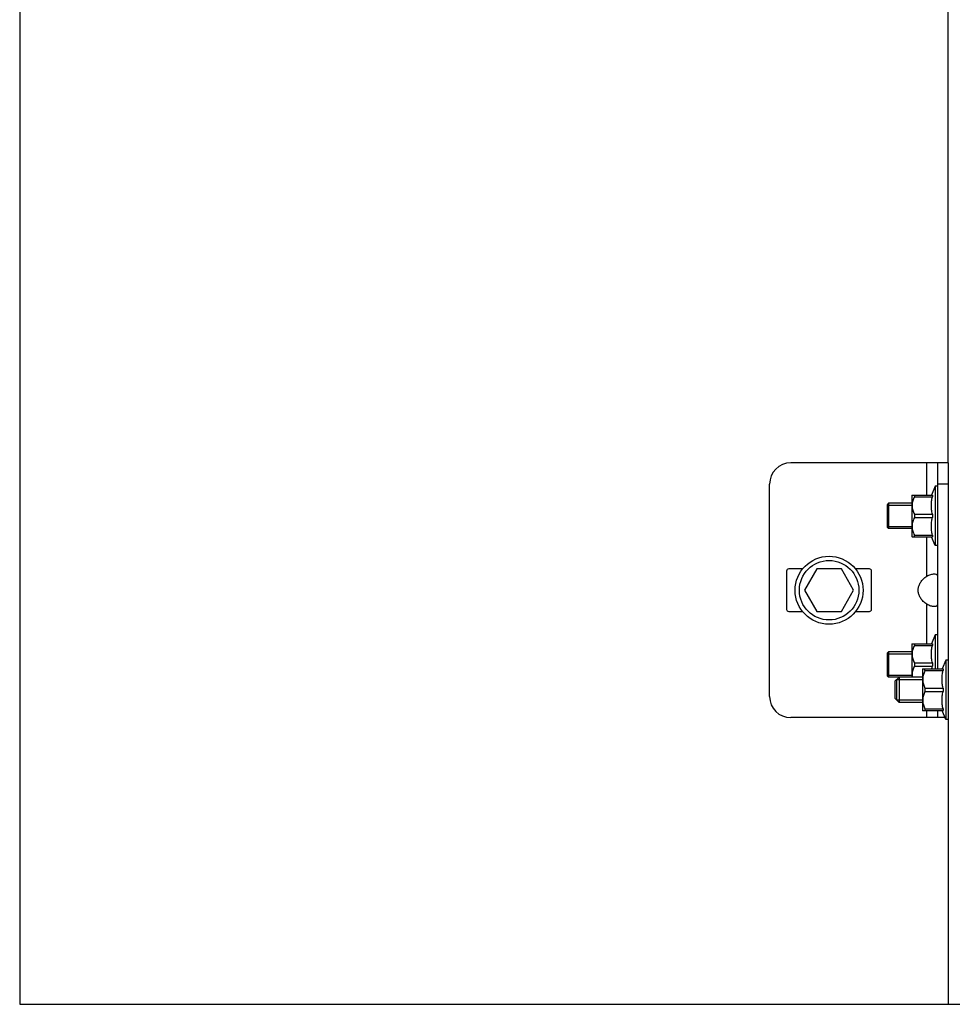
# Model space of a CAD drawing. Units: millimetres. Extents: x 7700 to 234750, y -36574 to 14968.
# Drawn here: x 8974 to 9194, y -9202 to -8970 of the extents above; entities that cross this region are included whole.
import ezdxf

# ---------------------------------------------------------------- set-up
doc = ezdxf.new("R2010")
doc.units = ezdxf.units.MM
doc.header["$LTSCALE"] = 46.255
doc.layers.get('0').update_dxf_attribs({"linetype": 'CONTINUOUS'})

msp = doc.modelspace()

# ---------------------------------------------------------------- linework, layer by layer
at = {"color": 7, "linetype": 'Continuous'}
for p, q in [((8974.027, -4927), (8974.027, -9202)), ((9192.527, -9074.5), (9155.527, -9074.5)), ((9190.027, -9074.5), (9190.027, -9123.035)), ((9150.527, -9129.5), (9150.527, -9079.5)), ((9189.527, -9080), (9188.607, -9082.091)), ((9189.527, -9080), (9189.527, -9094)), ((9190.027, -9080), (9189.527, -9080)), ((9184.027, -9082.12), (9184.062, -9082.085)), ((9184.027, -9082.12), (9184.027, -9091.88)), ((9184.055, -9082.091), (9188.845, -9082.091)), ((9184.597, -9082.091), (9184.597, -9082.495)), ((9184.597, -9082.495), (9188.845, -9082.495)), ((9188.845, -9082.091), (9188.845, -9082.495)), ((9178.527, -9084), (9178.173, -9084.354)), ((9178.173, -9084.354), (9178.173, -9089.646)), ((9178.527, -9084), (9178.527, -9090)), ((9184.027, -9084), (9178.527, -9084)), ((9184.597, -9086.597), (9184.597, -9087.403)), ((9184.597, -9086.597), (9188.845, -9086.597)), ((9184.597, -9087.403), (9188.845, -9087.403)), ((9188.845, -9086.597), (9188.845, -9087.403)), ((9178.527, -9090), (9178.173, -9089.646)), ((9184.027, -9090), (9178.527, -9090)), ((9184.027, -9091.88), (9184.062, -9091.915)), ((9184.055, -9091.909), (9188.845, -9091.909)), ((9184.597, -9091.909), (9184.597, -9091.505)), ((9184.597, -9091.505), (9188.845, -9091.505)), ((9189.527, -9094), (9188.607, -9091.909)), ((9188.845, -9091.505), (9188.845, -9091.909)), ((9190.027, -9094), (9189.527, -9094)), ((9158.282, -9099.5), (9155.027, -9099.5)), ((9161.64, -9099.5), (9158.753, -9104.5)), ((9167.413, -9099.5), (9161.64, -9099.5)), ((9170.3, -9104.5), (9167.413, -9099.5)), ((9174.027, -9099.5), (9170.772, -9099.5)), ((9154.527, -9100), (9154.527, -9109)), ((9174.527, -9109), (9174.527, -9100)), ((9158.753, -9104.5), (9161.64, -9109.5)), ((9167.413, -9109.5), (9170.3, -9104.5)), ((9155.027, -9109.5), (9158.282, -9109.5)), ((9161.64, -9109.5), (9167.413, -9109.5)), ((9170.772, -9109.5), (9174.027, -9109.5)), ((9189.527, -9115), (9188.607, -9117.091)), ((9189.527, -9115), (9189.527, -9123.035)), ((9190.027, -9115), (9189.527, -9115)), ((9184.027, -9117.12), (9184.062, -9117.085)), ((9184.027, -9117.12), (9184.027, -9124.943)), ((9184.055, -9117.091), (9188.845, -9117.091)), ((9184.597, -9117.091), (9184.597, -9117.495)), ((9184.597, -9117.495), (9188.845, -9117.495)), ((9188.845, -9117.091), (9188.845, -9117.495)), ((9178.527, -9119), (9178.173, -9119.354)), ((9178.173, -9119.354), (9178.173, -9124.646)), ((9178.527, -9119), (9178.527, -9125)), ((9184.027, -9119), (9178.527, -9119)), ((9184.597, -9121.597), (9184.597, -9122.403)), ((9184.597, -9121.597), (9188.845, -9121.597)), ((9184.597, -9122.403), (9188.845, -9122.403)), ((9188.845, -9121.597), (9188.845, -9122.403)), ((9192.027, -9120.943), (9191.107, -9123.035)), ((9192.027, -9120.943), (9192.027, -9134.943)), ((9192.527, -9120.943), (9192.027, -9120.943)), ((9178.527, -9125), (9178.173, -9124.646)), ((9180.97, -9125), (9178.527, -9125)), ((9181.027, -9124.943), (9180.027, -9125.943)), ((9181.027, -9124.943), (9181.027, -9130.943)), ((9186.527, -9124.943), (9181.027, -9124.943)), ((9186.527, -9123.063), (9186.562, -9123.028)), ((9186.527, -9123.063), (9186.527, -9132.823)), ((9186.555, -9123.035), (9191.345, -9123.035)), ((9187.097, -9123.438), (9187.097, -9123.035)), ((9187.097, -9123.438), (9191.345, -9123.438)), ((9191.345, -9123.035), (9191.345, -9123.438)), ((9180.027, -9125.943), (9180.027, -9129.943)), ((9180.427, -9125.543), (9180.427, -9130.343)), ((9187.097, -9127.54), (9187.097, -9128.347)), ((9187.097, -9127.54), (9191.345, -9127.54)), ((9191.345, -9127.54), (9191.345, -9128.347)), ((9181.027, -9130.943), (9180.027, -9129.943)), ((9187.097, -9128.347), (9191.345, -9128.347)), ((9186.527, -9130.943), (9181.027, -9130.943)), ((9191.832, -9134.5), (9155.527, -9134.5)), ((9186.527, -9132.823), (9186.562, -9132.858)), ((9186.555, -9132.852), (9191.345, -9132.852)), ((9187.097, -9132.448), (9187.097, -9132.852)), ((9187.097, -9132.448), (9191.345, -9132.448)), ((9190.027, -9132.852), (9190.027, -9134.5)), ((9192.027, -9134.943), (9191.107, -9132.852)), ((9191.345, -9132.448), (9191.345, -9132.852)), ((9192.527, -9134.943), (9192.027, -9134.943)), ((8974.027, -9202), (9277.527, -9202))]:
    msp.add_line(p, q, dxfattribs=at)
for q in [(9192.527, -8569.1), (9192.527, -9202)]:
    msp.add_line((9192.527, -9074.5), q)
at = {"color": 9, "linetype": 'Continuous'}
for p, q in [((9187.527, -9082.091), (9187.527, -9074.5)), ((9192.527, -9079.5), (9190.027, -9079.5)), ((9187.527, -9101.201), (9187.527, -9091.909)), ((9187.527, -9117.091), (9187.527, -9107.799)), ((9187.527, -9134.5), (9187.527, -9132.852))]:
    msp.add_line(p, q, dxfattribs=at)
at = {"color": 2, "linetype": 'Continuous'}
for p, q in [((9178.173, -9084.5), (9184.027, -9084.5)), ((9178.173, -9089.5), (9184.027, -9089.5)), ((9178.173, -9119.5), (9184.027, -9119.5)), ((9178.173, -9124.5), (9184.027, -9124.5)), ((9180.427, -9125.543), (9186.527, -9125.543)), ((9180.427, -9130.343), (9186.527, -9130.343))]:
    msp.add_line(p, q, dxfattribs=at)
at = {"color": 7, "linetype": 'Continuous'}
for radius in [8, 7]:
    msp.add_circle((9164.527, -9104.5), radius, dxfattribs=at)
for centre, radius, start, end in [((9155.527, -9079.5), 5, 90, 180), ((9155.027, -9100), 0.5, 90, 180), ((9174.027, -9100), 0.5, 0, 90), ((9155.027, -9109), 0.5, 180, 270), ((9174.027, -9109), 0.5, 270, 0), ((9155.527, -9129.5), 5, 180, 270)]:
    msp.add_arc(centre, radius, start, end, dxfattribs=at)
for points, start_tangent, end_tangent in [([(9184.597, -9082.495), (9184.379, -9082.977), (9184.219, -9083.438), (9184.114, -9083.885), (9184.062, -9084.326), (9184.062, -9084.766), (9184.114, -9085.207), (9184.219, -9085.654), (9184.379, -9086.114), (9184.597, -9086.597)], (-0.4484504, -0.8938077), (0.4484504, -0.8938077)), ([(9188.845, -9086.597), (9188.742, -9086.076), (9188.668, -9085.565), (9188.622, -9085.056), (9188.607, -9084.546), (9188.622, -9084.035), (9188.668, -9083.526), (9188.742, -9083.015), (9188.845, -9082.495)], (-0.2155161, 0.9765003), (0.2155161, 0.9765003)), ([(9184.597, -9087.403), (9184.379, -9087.886), (9184.219, -9088.346), (9184.114, -9088.794), (9184.062, -9089.235), (9184.062, -9089.674), (9184.114, -9090.115), (9184.219, -9090.563), (9184.379, -9091.023), (9184.597, -9091.505)], (-0.4484504, -0.8938077), (0.4484504, -0.8938077)), ([(9188.845, -9091.505), (9188.742, -9090.985), (9188.668, -9090.474), (9188.622, -9089.965), (9188.607, -9089.454), (9188.622, -9088.944), (9188.668, -9088.434), (9188.742, -9087.923), (9188.845, -9087.403)], (-0.2155161, 0.9765003), (0.2155161, 0.9765003)), ([(9187.527, -9107.799), (9186.684, -9107.123), (9186.085, -9106.398), (9185.7, -9105.644), (9185.514, -9104.884), (9185.514, -9104.115), (9185.7, -9103.356), (9186.085, -9102.602), (9186.684, -9101.877), (9187.527, -9101.201)], (-0.8361237, 0.548541), (0.8361237, 0.548541)), ([(9187.527, -9101.201), (9187.992, -9100.948), (9188.458, -9100.778), (9188.9, -9100.681), (9189.294, -9100.649), (9189.615, -9100.681), (9189.847, -9100.778), (9189.983, -9100.948)], (0.8361237, 0.548541), (0.4049138, -0.9143549)), ([(9189.983, -9108.052), (9189.847, -9108.222), (9189.615, -9108.319), (9189.294, -9108.351), (9188.9, -9108.319), (9188.458, -9108.222), (9187.992, -9108.052), (9187.527, -9107.799)], (-0.4048961, -0.9143627), (-0.8361237, 0.548541)), ([(9190.027, -9107.799), (9189.983, -9108.052)], (0, -1), (-0.4048961, -0.9143627)), ([(9184.597, -9117.495), (9184.379, -9117.977), (9184.219, -9118.438), (9184.114, -9118.885), (9184.062, -9119.326), (9184.062, -9119.766), (9184.114, -9120.207), (9184.219, -9120.654), (9184.379, -9121.114), (9184.597, -9121.597)], (-0.4484504, -0.8938077), (0.4484504, -0.8938077)), ([(9188.845, -9121.597), (9188.742, -9121.076), (9188.668, -9120.565), (9188.622, -9120.056), (9188.607, -9119.546), (9188.622, -9119.035), (9188.668, -9118.526), (9188.742, -9118.015), (9188.845, -9117.495)], (-0.2155161, 0.9765003), (0.2155161, 0.9765003)), ([(9184.597, -9122.403), (9184.379, -9122.886), (9184.219, -9123.346), (9184.114, -9123.794), (9184.062, -9124.235), (9184.062, -9124.674), (9184.088, -9124.944)], (-0.4484504, -0.8938077), (0.1309581, -0.9913879)), ([(9188.724, -9123.034), (9188.742, -9122.923), (9188.845, -9122.403)], (0.1588886, 0.9872965), (0.2155161, 0.9765003)), ([(9187.097, -9123.438), (9186.879, -9123.921), (9186.719, -9124.381), (9186.614, -9124.828), (9186.562, -9125.269), (9186.562, -9125.709), (9186.614, -9126.15), (9186.719, -9126.597), (9186.879, -9127.057), (9187.097, -9127.54)], (-0.4484504, -0.8938077), (0.4484504, -0.8938077)), ([(9191.345, -9127.54), (9191.242, -9127.02), (9191.168, -9126.509), (9191.122, -9125.999), (9191.107, -9125.489), (9191.122, -9124.978), (9191.168, -9124.469), (9191.242, -9123.958), (9191.345, -9123.438)], (-0.2155161, 0.9765003), (0.2155161, 0.9765003)), ([(9187.097, -9128.347), (9186.879, -9128.829), (9186.719, -9129.289), (9186.614, -9129.737), (9186.562, -9130.178), (9186.562, -9130.617), (9186.614, -9131.058), (9186.719, -9131.506), (9186.879, -9131.966), (9187.097, -9132.448)], (-0.4484504, -0.8938077), (0.4484504, -0.8938077)), ([(9191.345, -9132.448), (9191.242, -9131.928), (9191.168, -9131.417), (9191.122, -9130.908), (9191.107, -9130.397), (9191.122, -9129.887), (9191.168, -9129.377), (9191.242, -9128.867), (9191.345, -9128.347)], (-0.2155161, 0.9765003), (0.2155161, 0.9765003))]:
    msp.add_spline(points, degree=3, dxfattribs=dict(at, start_tangent=start_tangent, end_tangent=end_tangent))

doc.saveas('drawing.dxf')
